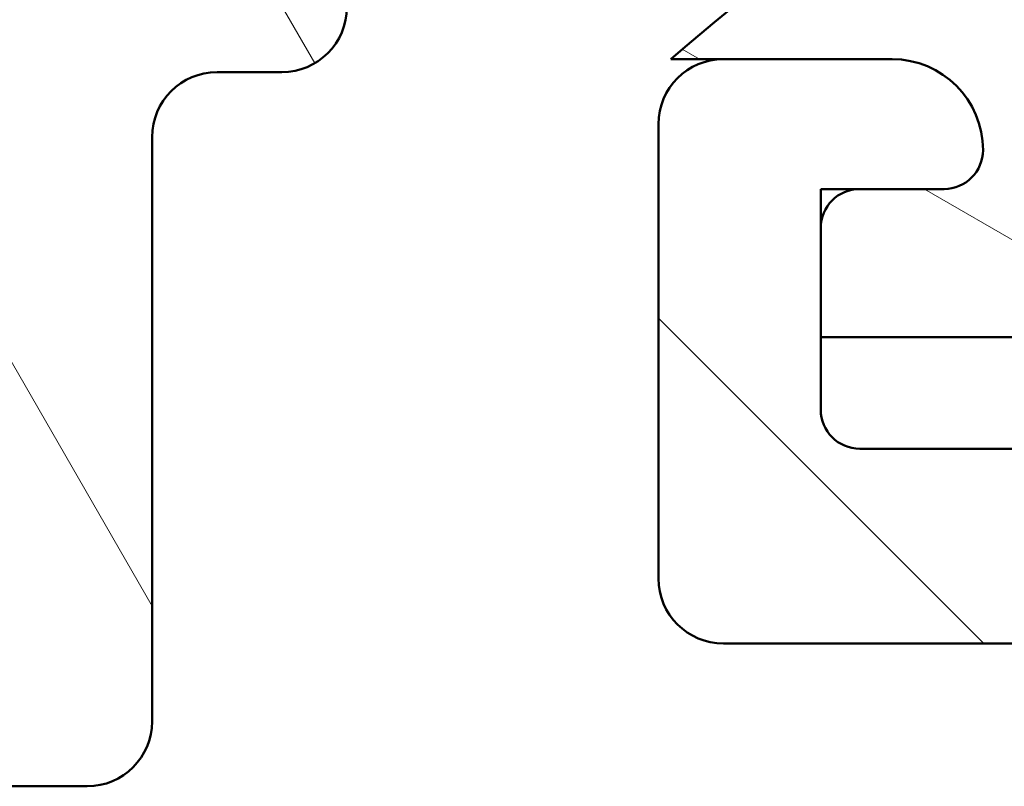
# Model space of a CAD drawing. Units: millimetres. Extents: x 15 to 815, y -287 to 287.
# Drawn here: x 294 to 301, y -250 to -245 of the extents above; entities that cross this region are included whole.
import ezdxf

# ---------------------------------------------------------------- set-up
doc = ezdxf.new("R2010")
doc.units = ezdxf.units.MM
doc.layers.add('Hatch (ISO)', color=8, linetype='Continuous', lineweight=18)
doc.layers.add('Visible (ISO)', color=7, linetype='Continuous', lineweight=50)

msp = doc.modelspace()

# ---------------------------------------------------------------- hatches: boundary and pattern name
at = {"layer": 'Hatch (ISO)'}
h = msp.add_hatch(dxfattribs=at)
h.set_pattern_fill('ANSI31', color=256, scale=25.4, angle=75.00017538262, style=0)
h.set_pattern_definition([(120.00017538262, (205.097896638727, -296.9999996772959), (-2.749625797658592, -1.587508416623469), [])])
edge = h.paths.add_edge_path()
edge.add_line((281.4567152679931, -216.4261040261989), (281.4567152679931, -215.726104026199))
edge.add_ellipse((281.1567152679931, -215.726104026199), major_axis=(-5.350920745812336e-32, 0.3000000000000247), ratio=1, start_angle=270, end_angle=404.9999999999877)
edge.add_line((280.9445832336372, -215.513971991843), (279.6253444180944, -216.8332108073852))
edge.add_ellipse((278.918237636908, -216.1261040261984), major_axis=(-0.7071067811867106, -0.7071067811864041), ratio=1, start_angle=45.000000000012676, end_angle=89.99999999999977, ccw=False)
edge.add_line((278.918237636908, -217.1261040261984), (249.9567622679918, -217.1261040261984))
edge.add_ellipse((249.9567622679918, -218.1261040261984), major_axis=(-0.9999999999999964, 8.881784197001252e-15), ratio=1, start_angle=269.9999999999995, end_angle=360.0000000000015)
edge.add_line((248.9567622679918, -218.1261040261984), (248.9567622679918, -223.9761560085743))
edge.add_ellipse((246.4567622685106, -223.9761560085743), major_axis=(4.45910062058465e-31, -2.499999999481251), ratio=1, start_angle=0, end_angle=90, ccw=False)
edge.add_line((246.4567622685106, -226.4761560080555), (242.9568232357374, -226.4761560080555))
edge.add_ellipse((242.9568232357374, -226.9762501612555), major_axis=(-0.5000941531999104, 8.881784197001252e-15), ratio=1, start_angle=269.999999999999, end_angle=360.000000000001)
edge.add_line((242.4567290825374, -226.9762501612555), (242.4567290825374, -227.1761040261243))
edge.add_line((242.4567290825374, -227.1761040261242), (242.4567290825375, -228.0937123957345))
edge.add_line((242.4567290825374, -228.0937123957345), (242.6181236539921, -228.1731436998239))
edge.add_line((242.6181236539921, -228.1731436998239), (242.9103585931886, -228.316968873816))
edge.add_line((242.9103585931886, -228.316968873816), (243.3491290825376, -228.5329123956505))
edge.add_line((243.3491290825376, -228.5329123956505), (243.7559290825373, -228.1767123956124))
edge.add_line((243.7559290825373, -228.1767123956124), (244.2413290825374, -228.4155123955667))
edge.add_line((244.2413290825374, -228.4155123955668), (244.648129082538, -228.0593123955279))
edge.add_line((244.648129082538, -228.0593123955279), (245.1335290825381, -228.2981123954822))
edge.add_line((245.1335290825381, -228.2981123954822), (245.5403290825378, -227.941912395444))
edge.add_line((245.5403290825378, -227.941912395444), (246.0257290825379, -228.1807123953983))
edge.add_line((246.0257290825379, -228.1807123953983), (246.2575290825381, -227.9777123953575))
edge.add_line((246.2575290825381, -227.9777123953575), (247.9566809357801, -227.9777123953575))
edge.add_ellipse((247.9566809357801, -228.9777123941071), major_axis=(0.9999999987496322, 3.307161475786673e-31), ratio=1, start_angle=0, end_angle=90, ccw=False)
edge.add_line((248.9566809345298, -228.9777123941071), (248.9566809345298, -229.9432772042617))
edge.add_ellipse((247.9566808826609, -229.9432772042617), major_axis=(4.440892098500626e-15, -1.000000051868826), ratio=1, start_angle=7.501733743467582, end_angle=90, ccw=False)
edge.add_line((248.0872370822504, -230.9347181669451), (244.1960340044355, -231.4471245580382))
edge.add_line((244.1960340044355, -231.4471245580382), (243.3261728891835, -231.561670724328))
edge.add_ellipse((243.4567290818543, -232.5531116344703), major_axis=(-0.9914409105810872, -0.1305561927285126), ratio=1, start_angle=270.000000000001, end_angle=352.4982662565319)
edge.add_line((242.4567290825374, -232.5531116344703), (242.4567290825374, -237.2762501579845))
edge.add_line((242.4567290825374, -237.2762501579845), (239.4567462243103, -237.2762501579845))
edge.add_line((239.4567462243103, -237.2762501579845), (239.4567462243103, -236.9761040279332))
edge.add_line((239.4567462243103, -236.9761040279333), (236.9567462247844, -236.9761040279333))
edge.add_line((236.9567462247844, -236.9761040279333), (236.9567462247844, -237.2762501579845))
edge.add_line((236.9567462247844, -237.2762501579845), (234.4567462247844, -237.2762501579845))
edge.add_line((234.4567462247844, -237.2762501579845), (234.4567462247844, -236.9761040279332))
edge.add_line((234.4567462247844, -236.9761040279333), (232.2567290900444, -236.9761040279333))
edge.add_ellipse((232.2567290900444, -237.2761040279333), major_axis=(-0.3000000000000003, -8.881784197001254e-15), ratio=1, start_angle=269.9999999999983, end_angle=359.9999999999984)
edge.add_line((231.9567290900445, -237.2761040279333), (231.9567290900445, -238.3518399590691))
edge.add_ellipse((232.2567290906219, -238.3518399590691), major_axis=(1.776356839400251e-14, -0.3000000005775227), ratio=1, start_angle=270, end_angle=315.0000000028273)
edge.add_line((232.0445970558681, -238.5639719938439), (242.3688611255646, -248.8882360625204))
edge.add_ellipse((242.15672909355, -249.100368094556), major_axis=(0.212132032035589, -0.2121320320146136), ratio=1, start_angle=44.99999999716391, end_angle=90.00000000000051, ccw=False)
edge.add_line((242.4567290902537, -249.100368094556), (242.4567290902537, -250.1761040261987))
edge.add_ellipse((242.7567290902537, -250.1761040261987), major_axis=(-2.324529457808923e-15, -0.2999999999999936), ratio=1, start_angle=269.9999999999987, end_angle=360.0000000000005)
edge.add_line((242.7567290902537, -250.4761040261987), (294.2567622754727, -250.4761040261987))
edge.add_ellipse((294.2567622754727, -249.9761040261989), major_axis=(0.4999999999998338, -5.551115123125782e-16), ratio=1, start_angle=269.9999999999995, end_angle=360.0000000000001)
edge.add_line((294.7567622754725, -249.9761040261989), (294.7567622754725, -245.4761040260549))
edge.add_ellipse((295.2567622754726, -245.4761040260549), major_axis=(1.110223024625156e-15, 0.5000000000001138), ratio=1, start_angle=6.252776074688882e-13, end_angle=89.99999999999909, ccw=False)
edge.add_line((295.2567622754726, -244.9761040260548), (295.7567622759047, -244.9761040260548))
edge.add_ellipse((295.7567622759047, -244.4761040260548), major_axis=(0.4999999999999716, 1.653580739960827e-31), ratio=1, start_angle=270, end_angle=450)
edge.add_line((295.7567622759047, -243.9761040260548), (294.7567622757603, -243.9761040260548))
edge.add_ellipse((294.7567622757603, -243.4761040260934), major_axis=(-0.4999999999613824, -2.775557561562893e-16), ratio=1, start_angle=299.99999995744764, end_angle=450, ccw=False)
edge.add_ellipse((294.2567622765476, -242.6100786221874), major_axis=(0.4330127018616081, 0.2499999995535447), ratio=1, start_angle=269.9999999999999, end_angle=330.000000042552)
edge.add_line((294.7567622762979, -242.6100786221874), (294.7567622762979, -232.353321114198))
edge.add_line((294.7567622762979, -232.353321114198), (294.4545633796836, -231.8299126256098))
edge.add_line((294.4545633796836, -231.8299126256098), (294.7567622762978, -231.3064887836715))
edge.add_line((294.7567622762977, -231.3064887836715), (294.7567622762977, -216.9261040263426))
edge.add_ellipse((294.2567622761537, -216.9261040263426), major_axis=(4.440892098500626e-15, 0.5000000001439784), ratio=1, start_angle=270, end_angle=360.0000000000007)
edge.add_line((294.2567622761537, -216.4261040261987), (282.2763305102639, -216.4261040261987))
edge.add_ellipse((282.276330510264, -216.7261040261986), major_axis=(-0.2999999999999892, 6.661338147750939e-15), ratio=1, start_angle=270.0000000000004, end_angle=330.0000000000288)
edge.add_ellipse((281.7567152679931, -216.4261040261989), major_axis=(-0.1499999999998858, -0.259807621135395), ratio=1, start_angle=299.99999999997505, end_angle=450.0000000000012, ccw=False)
edge = h.paths.add_edge_path(flags=0)
edge.add_line((265.5567622764422, -239.6761040269548), (265.5567622764422, -247.3247162070511))
edge.add_ellipse((265.0567622764423, -247.324716207051), major_axis=(3.885780586188048e-15, -0.4999999999998694), ratio=1, start_angle=56.30993249609918, end_angle=89.99999999999949, ccw=False)
edge.add_line((265.472787423718, -247.6020663050033), (264.7051955449178, -248.7534541241649))
edge.add_ellipse((264.2891703976422, -248.4761040262127), major_axis=(-0.2773500979522048, -0.4160251472756694), ratio=1, start_angle=33.69006750390008, end_angle=90.00000000000028, ccw=False)
edge.add_line((264.2891703976422, -248.9761040262125), (244.7023145204203, -248.9761040262125))
edge.add_ellipse((244.7023145204203, -248.6761040262126), major_axis=(-0.3000000000000047, -9.92148443976568e-32), ratio=1, start_angle=45.000000002828415, end_angle=90, ccw=False)
edge.add_line((244.4901824860748, -248.888236060579), (234.8901824871404, -239.2882360624405))
edge.add_ellipse((235.1023145220009, -239.0761040275591), major_axis=(-0.2121320348814715, 0.2121320348604971), ratio=1, start_angle=314.9999999971675, end_angle=449.9999999999982, ccw=False)
edge.add_line((235.1023145220009, -238.7761040268308), (239.1567936014569, -238.7761040268308))
edge.add_line((239.1567936014569, -238.7761040268308), (239.4567290559546, -239.0760394813285))
edge.add_line((239.4567290559546, -239.0760394813285), (239.7567196355824, -238.7760489012558))
edge.add_line((239.7567196355825, -238.7760489012558), (242.9567363573585, -238.7760489012558))
edge.add_ellipse((242.9567363573585, -237.7760489012558), major_axis=(0.9999999999999987, 3.307161479921838e-31), ratio=1, start_angle=270.000000000001, end_angle=360)
edge.add_line((243.9567363573584, -237.7760489012558), (243.9567363573584, -233.868636163324))
edge.add_ellipse((244.9567441226644, -233.8686361633241), major_axis=(4.440892098500626e-15, 1.000007765305941), ratio=1, start_angle=7.501733743470879, end_angle=90, ccw=False)
edge.add_line((244.8261869160379, -232.8771875532236), (248.2831527648709, -232.4219629455072))
edge.add_ellipse((247.956762283214, -229.9433606703032), major_axis=(2.478602275204041, 0.3263904816568708), ratio=1, start_angle=269.9999999999998, end_angle=352.4982662565313)
edge.add_line((250.4567622802466, -229.9433606703032), (250.4567622802465, -219.6261040249922))
edge.add_ellipse((251.4567622800026, -219.6261040249922), major_axis=(8.881784197001252e-15, 0.999999999756005), ratio=1, start_angle=1.0231815394945443e-12, end_angle=90, ccw=False)
edge.add_line((251.4567622800026, -218.6261040252362), (264.2891703981333, -218.6261040252362))
edge.add_ellipse((264.2891703981333, -219.1261040248271), major_axis=(0.499999999590881, 1.653580738607898e-31), ratio=1, start_angle=33.69006749645598, end_angle=90, ccw=False)
edge.add_line((264.7051955451047, -218.8487539271558), (265.4727874238768, -220.0001417465994))
edge.add_ellipse((265.0567622765654, -220.2774918444973), major_axis=(0.2773500978979504, -0.416025147311383), ratio=1, start_angle=56.30993250354197, end_angle=90.0000000000004, ccw=False)
edge.add_line((265.5567622765649, -220.2774918444973), (265.5567622765649, -224.1261040284612))
edge.add_ellipse((266.0567622761818, -224.1261040284612), major_axis=(-4.440892098500626e-15, -0.499999999616878), ratio=1, start_angle=270, end_angle=360.0000000000015)
edge.add_line((266.0567622761818, -224.6261040280781), (266.556762276565, -224.6261040280781))
edge.add_ellipse((266.556762276565, -224.1261040282007), major_axis=(0.4999999998773497, -4.440892098500626e-15), ratio=1, start_angle=269.9999999999985, end_angle=360)
edge.add_line((267.0567622764423, -224.1261040282007), (267.0567622764423, -219.4552542901638))
edge.add_ellipse((266.5567622720357, -219.4552542901639), major_axis=(-4.440892098500625e-15, 0.500000004406611), ratio=1, start_angle=270, end_angle=311.4096215916366)
edge.add_ellipse((267.1567622810389, -218.9261040296476), major_axis=(-0.1984313471063803, 0.2250000027103473), ratio=1, start_angle=318.59037840836294, end_angle=450.00000000000034, ccw=False)
edge.add_line((267.1567622810389, -218.6261040284241), (292.7567622761944, -218.6261040284241))
edge.add_ellipse((292.7567622761944, -219.1261040287133), major_axis=(0.5000000002892513, 1.653580740917522e-31), ratio=1, start_angle=300.00000005540375, end_angle=449.9999999999995, ccw=False)
edge.add_ellipse((293.2567622768114, -219.9921294316325), major_axis=(-0.4330127010182538, -0.250000000053705), ratio=1, start_angle=270.0000000000009, end_angle=329.9999999445961)
edge.add_line((292.7567622775414, -219.9921294316325), (292.7567622775414, -221.4189972461537))
edge.add_ellipse((293.2567622781074, -221.4189972461537), major_axis=(4.440892098500625e-15, -0.5000000005659888), ratio=1, start_angle=270, end_angle=314.9999994280584)
edge.add_line((292.9032088835847, -221.7725506336179), (293.1103156712354, -221.9796574254033))
edge.add_ellipse((292.7567622771127, -222.3332108124675), major_axis=(0.3535533870642027, -0.353553394122717), ratio=1, start_angle=45.00000057194109, end_angle=90.00000000000011, ccw=False)
edge.add_line((293.2567622771129, -222.3332108124675), (293.2567622771129, -228.6189972471473))
edge.add_ellipse((292.756762276593, -228.6189972471473), major_axis=(8.918201252293669e-32, -0.500000000519939), ratio=1, start_angle=45.000000000017224, end_angle=90, ccw=False)
edge.add_line((293.110315667554, -228.9725506381081), (292.9032088865058, -229.1796574191565))
edge.add_ellipse((293.2567622771326, -229.533210809783), major_axis=(-0.3535533906265532, -0.3535533906267697), ratio=1, start_angle=270.0000000000001, end_angle=314.9999999999819)
edge.add_line((292.7567622770854, -229.533210809783), (292.7567622770854, -234.1189972473708))
edge.add_ellipse((293.2567622767378, -234.1189972473708), major_axis=(-2.220446049250313e-15, -0.4999999996524357), ratio=1, start_angle=270.0000000000002, end_angle=315.0000000164852)
edge.add_line((292.903208886492, -234.47255063782), (293.11031566784, -234.6796574190489))
edge.add_ellipse((292.7567622773486, -235.0332108097437), major_axis=(0.3535533906948564, -0.3535533904914252), ratio=1, start_angle=44.99999998351632, end_angle=89.99999999999977, ccw=False)
edge.add_line((293.2567622773483, -235.0332108097437), (293.2567622773483, -245.268997242437))
edge.add_ellipse((292.7567622773487, -245.268997242437), major_axis=(8.918201243014082e-32, -0.4999999999996779), ratio=1, start_angle=45.000000641920906, end_angle=90, ccw=False)
edge.add_line((293.1103156719028, -245.6225506290689), (292.9032088833475, -245.8296574222649))
edge.add_ellipse((293.2567622776115, -246.1832108086067), major_axis=(-0.3535533863418367, -0.353553394263998), ratio=1, start_angle=270.000000000001, end_angle=314.9999993580794)
edge.add_line((292.7567622780222, -246.1832108086067), (292.7567622780222, -247.6100786226424))
edge.add_ellipse((293.2567622797425, -247.6100786226424), major_axis=(8.918201273703828e-32, -0.5000000017203021), ratio=1, start_angle=270, end_angle=329.9999999026928)
edge.add_ellipse((292.7567622773473, -248.4761040271789), major_axis=(0.4330127015789464, -0.2500000007996583), ratio=1, start_angle=300.0000000973072, end_angle=450.0000000000002, ccw=False)
edge.add_line((292.7567622773473, -248.9761040273074), (267.1567622777935, -248.9761040273074))
edge.add_ellipse((267.1567622777935, -248.6761148329457), major_axis=(-0.2999891943617033, -9.921127079858118e-32), ratio=1, start_angle=318.59271821738025, end_angle=450, ccw=False)
edge.add_ellipse((266.5567082405472, -248.1469604862148), major_axis=(0.3307393359347692, 0.3750540367473353), ratio=1, start_angle=270.0000000000002, end_angle=311.4072817826172)
edge.add_line((267.0567622764423, -248.1469604862148), (267.0567622764423, -239.6761040271044))
edge.add_ellipse((266.5567622762926, -239.6761040271044), major_axis=(2.220446049250313e-15, 0.5000000001496874), ratio=1, start_angle=269.9999999999992, end_angle=360.0000000000013)
edge.add_line((266.5567622762926, -239.1761040269547), (266.0567622764422, -239.1761040269547))
edge.add_ellipse((266.0567622764422, -239.6761040269547), major_axis=(-0.499999999999996, -1.653580739960908e-31), ratio=1, start_angle=269.999999999999, end_angle=360.0000000000005)
h = msp.add_hatch(dxfattribs=at)
h.set_pattern_fill('ANSI31', color=256, scale=25.4, angle=90.00021045915, style=0)
h.set_pattern_definition([(135.00021045915, (205.097896638727, -296.9999996772959), (-2.245055783671479, -2.245072276832807), [])])
edge = h.paths.add_edge_path()
edge.add_line((304.2032088773959, -249.5225506356045), (305.0103156585824, -250.329657416791))
edge.add_ellipse((305.3638690491757, -249.9761040261977), major_axis=(0.3535533905932703, -0.3535533905932725), ratio=1, start_angle=270.0000000000016, end_angle=315.0000000000001)
edge.add_line((305.3638690491757, -250.4761040261977), (384.3567622679891, -250.4761040261978))
edge.add_ellipse((384.3567622679891, -250.1761040261979), major_axis=(0.2999999999999798, -1.807339115272177e-14), ratio=1, start_angle=269.9999999999984, end_angle=360.0000000000085)
edge.add_line((384.6567622679891, -250.1761040261978), (384.6567622679891, -249.1003680949098))
edge.add_ellipse((384.9567622679891, -249.1003680949098), major_axis=(-2.744575285690967e-14, 0.2999999999999581), ratio=1, start_angle=44.99999999999352, end_angle=90.00000000000148, ccw=False)
edge.add_line((384.7446302336331, -248.8882360605539), (395.0688943023451, -238.5639719918419))
edge.add_ellipse((394.8567622679892, -238.351839957486), major_axis=(0.2121320343559344, 0.2121320343559317), ratio=1, start_angle=270.0000000000003, end_angle=315.0000000000055)
edge.add_line((395.1567622679892, -238.351839957486), (395.1567622679892, -237.276104026198))
edge.add_ellipse((394.8567622679892, -237.2761040261979), major_axis=(1.807339115272176e-14, 0.2999999999999758), ratio=1, start_angle=270.0000000000001, end_angle=360.0000000000136)
edge.add_line((394.8567622679891, -236.976104026198), (392.6567622679889, -236.9761040261982))
edge.add_line((392.656762267989, -236.9761040261981), (392.656762267989, -237.2761040261981))
edge.add_line((392.656762267989, -237.2761040261981), (390.156762267989, -237.2761040261981))
edge.add_line((390.156762267989, -237.2761040261981), (390.156762267989, -236.9761040261981))
edge.add_line((390.156762267989, -236.9761040261981), (387.656762267989, -236.976104026198))
edge.add_line((387.656762267989, -236.976104026198), (387.656762267989, -237.2761040261981))
edge.add_line((387.656762267989, -237.2761040261981), (384.656762267989, -237.2761040261981))
edge.add_line((384.656762267989, -237.2761040261981), (384.656762267989, -232.8530804891909))
edge.add_ellipse((383.656762267989, -232.8530804891909), major_axis=(-2.783305611118975e-14, 1.000000000000032), ratio=1, start_angle=270.0000000000004, end_angle=352.4999999999965)
edge.add_line((383.7872884602091, -231.8616356278171), (379.0262360757691, -231.2348311902611))
edge.add_ellipse((379.1567622679891, -230.2433863288873), major_axis=(-0.9914448613738136, 0.130526192220054), ratio=1, start_angle=7.500000000000625, end_angle=90.00000000000063, ccw=False)
edge.add_line((378.1567622679891, -230.2433863288873), (378.1567622679891, -229.9433863288893))
edge.add_line((378.1567622679891, -229.9433863288893), (378.1567622679892, -228.9761040261979))
edge.add_ellipse((379.1567622679892, -228.9761040261979), major_axis=(9.914526726065545e-15, 1.000000000000005), ratio=1, start_angle=6.252776074688882e-13, end_angle=89.99999999999977, ccw=False)
edge.add_line((379.1567622679892, -227.9761040261979), (380.5113947401491, -227.9761040261979))
edge.add_line((380.5113947401491, -227.9761040261978), (381.0875607670433, -228.4803228524655))
edge.add_line((381.0875607670433, -228.4803228524655), (381.5728688123276, -228.2416261805524))
edge.add_line((381.5728688123275, -228.2416261805524), (381.9798611422797, -228.5977964254635))
edge.add_line((381.9798611422797, -228.5977964254635), (382.465169187564, -228.3590997535504))
edge.add_line((382.4651691875639, -228.3590997535504), (382.8721615175161, -228.7152699984616))
edge.add_line((382.8721615175161, -228.7152699984616), (383.3574695628004, -228.4765733265485))
edge.add_line((383.3574695628004, -228.4765733265484), (383.7644618927526, -228.8327435714596))
edge.add_line((383.7644618927526, -228.8327435714596), (384.6567622679891, -228.3938694749236))
edge.add_line((384.656762267989, -228.3938694749236), (384.656762267989, -227.907099841282))
edge.add_line((384.656762267989, -227.907099841282), (384.6567622679891, -227.1761040262))
edge.add_line((384.656762267989, -227.1761040262), (384.6567622679891, -226.9761040261979))
edge.add_ellipse((384.156762267989, -226.9761040261979), major_axis=(2.716172385553591e-14, 0.5000000000000071), ratio=1, start_angle=270.0000000000001, end_angle=360.0000000000031)
edge.add_line((384.156762267989, -226.4761040261979), (380.6567622679892, -226.4761040261978))
edge.add_ellipse((380.6567622679892, -223.9761040261979), major_axis=(-2.500000000000004, 2.581856322660724e-15), ratio=1, start_angle=1.1368683772161603e-13, end_angle=89.99999999999972, ccw=False)
edge.add_line((378.1567622679892, -223.9761040261979), (378.1567622679892, -218.1261040261979))
edge.add_ellipse((377.1567622679892, -218.1261040261979), major_axis=(1.032742529064293e-15, 1.000000000000005), ratio=1, start_angle=270.0000000000001, end_angle=360.0000000000001)
edge.add_line((377.1567622679892, -217.1261040261979), (376.3356776968094, -217.1261040261979))
edge.add_ellipse((376.3356776968095, -216.6261040261978), major_axis=(-0.5000000000000071, 5.163712645321512e-16), ratio=1, start_angle=20.00000000000108, end_angle=90.00000000000011, ccw=False)
edge.add_line((375.8658313864165, -216.7971140978607), (375.4386700542249, -215.6234979832001))
edge.add_ellipse((375.1567622679892, -215.7261040261978), major_axis=(-0.1026060429976991, 0.2819077862357667), ratio=1, start_angle=270.0000000000005, end_angle=410.0000000000006)
edge.add_line((374.8748544817533, -215.6234979832001), (374.4476931495618, -216.7971140978607))
edge.add_ellipse((373.9778468391688, -216.6261040261978), major_axis=(-0.1710100716628387, -0.4698463103929561), ratio=1, start_angle=20.000000000000284, end_angle=90.00000000000011, ccw=False)
edge.add_line((373.9778468391688, -217.1261040261979), (348.1952398990742, -217.1261040261978))
edge.add_ellipse((348.1952398990742, -216.1261040261978), major_axis=(-1.00000000000001, 1.032742529064298e-15), ratio=1, start_angle=45.000000000000796, end_angle=90.00000000000011, ccw=False)
edge.add_line((347.4881331178877, -216.8332108073844), (346.1688943023452, -215.5139719918419))
edge.add_ellipse((345.9567622679892, -215.7261040261978), major_axis=(-0.2121320343559672, 0.2121320343559499), ratio=1, start_angle=270.0000000000003, end_angle=404.9999999999977)
edge.add_line((345.6567622679892, -215.7261040261978), (345.6567622679892, -216.4261040261978))
edge.add_ellipse((345.3567622679892, -216.4261040261978), major_axis=(-3.098227587192889e-16, -0.3000000000000025), ratio=1, start_angle=300.0000000000005, end_angle=450.00000000000006, ccw=False)
edge.add_ellipse((344.8371470257185, -216.7261040261978), major_axis=(-0.150000000000001, 0.2598076211353376), ratio=1, start_angle=270.0000000000001, end_angle=330.0000000000004)
edge.add_line((344.8371470257185, -216.4261040261978), (331.0175813012133, -216.4261040261978))
edge.add_ellipse((331.0175813012133, -218.9261040261978), major_axis=(-2.499999999999978, 1.590453261816257e-14), ratio=1, start_angle=270.0000000000001, end_angle=308.0000000000005)
edge.add_line((329.4784276128992, -216.956077142181), (325.0655423233906, -220.403800990297))
edge.add_ellipse((325.3733730610534, -220.7978063671004), major_axis=(-0.307830737662855, 0.3940053768033905), ratio=0.9999999999999998, start_angle=5.565970692560719e-14, end_angle=26.89569599856182)
edge.add_ellipse((322.6567622679892, -219.5250040261977), major_axis=(-1.060668617418836, -2.263842327553499), ratio=1, start_angle=25.104304001435708, end_angle=90.00000000000011, ccw=False)
edge.add_line((322.6567622679892, -222.0250040261977), (321.3567622679892, -222.0250040261977))
edge.add_ellipse((321.3567622679892, -222.5250040261978), major_axis=(-0.5000000000000027, -8.365412932469105e-15), ratio=1, start_angle=270.0000000000001, end_angle=359.9999999999991)
edge.add_line((320.8567622679892, -222.5250040261978), (320.8567622679892, -223.0250040261978))
edge.add_ellipse((321.3567622679892, -223.0250040261978), major_axis=(-9.398155461533385e-15, -0.4999999999999893), ratio=1, start_angle=270.0000000000001, end_angle=360.0000000000016)
edge.add_line((321.3567622679892, -223.5250040261977), (322.5567622679891, -223.5250040261977))
edge.add_ellipse((322.5567622679892, -224.0250040261978), major_axis=(0.4999999999999982, -5.16371264532142e-16), ratio=1, start_angle=1.1368683772161603e-13, end_angle=90.00000000000011, ccw=False)
edge.add_line((323.0567622679891, -224.0250040261978), (323.0567622679891, -224.5250040261978))
edge.add_ellipse((323.5567622679892, -224.5250040261977), major_axis=(8.365412932469096e-15, -0.5000000000000115), ratio=1, start_angle=270.0000000000001, end_angle=359.999999999998)
edge.add_line((323.5567622679891, -225.0250040261978), (325.3567622679892, -225.0250040261978))
edge.add_ellipse((325.3567622679892, -224.5250040261978), major_axis=(0.4999999999999982, -5.16371264532142e-16), ratio=1, start_angle=270.0000000000001, end_angle=360.0000000000001)
edge.add_line((325.8567622679892, -224.5250040261978), (325.8567622679892, -223.5250040261978))
edge.add_ellipse((325.3567622679892, -223.5250040261977), major_axis=(4.957263363032768e-15, 0.4999999999999982), ratio=1, start_angle=270.0000000000001, end_angle=348.8102394485661)
edge.add_ellipse((325.5120094996469, -222.7402121448288), major_axis=(-0.2942969555133557, 0.05821771187164459), ratio=1, start_angle=322.7962560093255, end_angle=450.00000000000006, ccw=False)
edge.add_ellipse((322.6567622679889, -219.5250040261976), major_axis=(2.99089127314532, 2.656043936425975), ratio=1, start_angle=270, end_angle=292.5924095687743)
edge.add_ellipse((326.7081593091179, -221.4836213995337), major_axis=(0.2176241525928728, 0.4501552267920769), ratio=1, start_angle=37.30109497333342, end_angle=90.00000000000028, ccw=False)
edge.add_line((326.6084753419093, -220.9936590472233), (329.3583424319461, -220.4341922646457))
edge.add_ellipse((329.8567622679892, -222.8840040261978), major_axis=(2.449811761552075, 0.4984198360429846), ratio=1, start_angle=348.50000000000017, end_angle=450, ccw=False)
edge.add_line((332.3567622679892, -222.8840040261978), (332.3567622679892, -241.6250040261978))
edge.add_ellipse((331.8567622679892, -241.6250040261978), major_axis=(5.938517600930145e-16, -0.4999999999999982), ratio=1, start_angle=0, end_angle=90.00000000000051, ccw=False)
edge.add_line((331.8567622679892, -242.1250040261978), (324.8567622679892, -242.1250040261978))
edge.add_ellipse((324.8567622679892, -241.6250040261978), major_axis=(-0.4999999999999993, 5.163712645321432e-16), ratio=1, start_angle=1.1368683772161603e-13, end_angle=90.00000000000028, ccw=False)
edge.add_line((324.3567622679892, -241.6250040261978), (324.3567622679892, -241.1250040261978))
edge.add_ellipse((324.8567622679892, -241.1250040261978), major_axis=(-5.938517600930145e-16, 0.4999999999999982), ratio=1, start_angle=0, end_angle=89.99999999999989, ccw=False)
edge.add_line((324.8567622679892, -240.6250040261978), (325.3567622679892, -240.6250040261978))
edge.add_ellipse((325.3567622679892, -240.1250040261978), major_axis=(0.4999999999999982, -5.16371264532142e-16), ratio=1, start_angle=270.0000000000001, end_angle=360.0000000000006)
edge.add_line((325.8567622679892, -240.1250040261978), (325.8567622679892, -239.0250040261978))
edge.add_ellipse((325.3567622679892, -239.0250040261978), major_axis=(5.163712645321466e-16, 0.5000000000000027), ratio=1, start_angle=270.0000000000001, end_angle=359.9999999999996)
edge.add_line((325.3567622679892, -238.5250040261978), (323.5567622679891, -238.5250040261977))
edge.add_ellipse((323.5567622679891, -239.0250040261978), major_axis=(-0.5000000000000004, 5.163712645321444e-16), ratio=1, start_angle=270.0000000000001, end_angle=360.0000000000001)
edge.add_line((323.0567622679891, -239.0250040261978), (323.0567622679891, -239.5250040261978))
edge.add_ellipse((322.5567622679891, -239.5250040261978), major_axis=(1.704074784718171e-15, -0.4999999999999982), ratio=1, start_angle=0, end_angle=89.99999999999977, ccw=False)
edge.add_line((322.5567622679891, -240.0250040261978), (321.3567622679892, -240.0250040261978))
edge.add_ellipse((321.3567622679892, -240.5250040261978), major_axis=(-0.499999999999996, 5.163712645321397e-16), ratio=1, start_angle=270.0000000000001, end_angle=360.0000000000006)
edge.add_line((320.8567622679892, -240.5250040261978), (320.8567622679892, -243.3250040261977))
edge.add_ellipse((320.3567622679892, -243.3250040261977), major_axis=(-6.067486387657934e-15, -0.5000000000000071), ratio=1, start_angle=1.5916157281026244e-12, end_angle=89.99999999999972, ccw=False)
edge.add_line((320.3567622679892, -243.8250040261977), (319.4341125371787, -243.8250040261977))
edge.add_ellipse((319.4341125371787, -244.8250040261977), major_axis=(-0.9999999999999909, 5.473634627564904e-15), ratio=1, start_angle=269.9999999999999, end_angle=330.0000000000001)
edge.add_line((318.5680871333943, -244.3250040261977), (316.0271108636638, -248.7261040261977))
edge.add_ellipse((315.5940981617716, -248.4761040261977), major_axis=(-0.2499999999999943, -0.4330127018922145), ratio=1, start_angle=29.999999999998977, end_angle=89.99999999999989, ccw=False)
edge.add_line((315.5940981617716, -248.9761040261977), (311.7067622679891, -248.9761040261977))
edge.add_ellipse((311.7067622679891, -248.4761040261977), major_axis=(-0.500000000000001, 5.163712645321449e-16), ratio=1, start_angle=1.1368683772161603e-13, end_angle=90, ccw=False)
edge.add_line((311.2067622679891, -248.4761040261977), (311.2067622679891, -245.3761040261977))
edge.add_ellipse((310.7067622679891, -245.3761040261978), major_axis=(-2.814297809343323e-15, 0.5000000000000027), ratio=1, start_angle=270.0000000000007, end_angle=359.9999999999996)
edge.add_line((310.7067622679891, -244.8761040261977), (308.3567622679891, -244.8761040261977))
edge.add_ellipse((308.3567622679892, -245.5761040261978), major_axis=(-0.6999999999999984, 7.229197703449999e-16), ratio=1, start_angle=269.9999999999999, end_angle=360.0000000000007)
edge.add_ellipse((307.9567622679891, -245.5761040261978), major_axis=(1.355511778218447e-15, -0.3000000000000014), ratio=1, start_angle=270.0000000000014, end_angle=359.9999999999994)
edge.add_line((307.9567622679891, -245.8761040261978), (309.6567622679891, -245.8761040261978))
edge.add_ellipse((309.6567622679892, -246.1761040261977), major_axis=(0.2999999999999992, -3.098227587192857e-16), ratio=1, start_angle=1.1368683772161603e-13, end_angle=89.99999999999989, ccw=False)
edge.add_line((309.9567622679891, -246.1761040261977), (309.9567622679891, -247.5761040261978))
edge.add_ellipse((309.6567622679892, -247.5761040261978), major_axis=(2.452887535932918e-16, -0.3000000000000003), ratio=1, start_angle=0, end_angle=89.99999999999989, ccw=False)
edge.add_line((309.6567622679892, -247.8761040261978), (308.1567622679892, -247.8761040261978))
edge.add_ellipse((308.1567622679892, -248.3761040261978), major_axis=(-0.5000000000000021, -5.938517600930104e-16), ratio=1, start_angle=270.0000000000004, end_angle=359.9999999999989)
edge.add_line((307.6567622679892, -248.3761040261977), (307.6567622679892, -248.4761040261977))
edge.add_ellipse((307.1567622679892, -248.4761040261977), major_axis=(-5.163712645321444e-16, -0.5000000000000004), ratio=1, start_angle=2.8421709430404007e-13, end_angle=90.00000000000011, ccw=False)
edge.add_line((307.1567622679892, -248.9761040261977), (305.9851893927354, -248.9761040261977))
edge.add_ellipse((305.9851893927353, -248.4761040261977), major_axis=(-0.4999999999999999, 5.163712645321438e-16), ratio=1, start_angle=45.000000000000114, end_angle=90.00000000000011, ccw=False)
edge.add_line((305.631636002142, -248.829657416791), (304.8245292209555, -248.0225506356045))
edge.add_ellipse((304.4709758303622, -248.3761040261977), major_axis=(-0.353553390593274, 0.3535533905932745), ratio=1, start_angle=269.9999999999998, end_angle=314.9999999999998)
edge.add_line((304.4709758303622, -247.8761040261977), (300.2067622679891, -247.8761040261977))
edge.add_ellipse((300.2067622679891, -247.5761040261978), major_axis=(-0.2999999999999997, 3.09822758719286e-16), ratio=1, start_angle=1.1368683772161603e-13, end_angle=89.9999999999992, ccw=False)
edge.add_line((299.9067622679892, -247.5761040261978), (299.9067622679892, -246.1761040261977))
edge.add_ellipse((300.2067622679891, -246.1761040261977), major_axis=(3.098227587192864e-16, 0.3), ratio=1, start_angle=1.1368683772161603e-13, end_angle=90.00000000000011, ccw=False)
edge.add_line((300.2067622679891, -245.8761040261977), (300.8567622679891, -245.8761040261977))
edge.add_ellipse((300.8567622679892, -245.5761040261978), major_axis=(0.3000000000000008, -3.226700256299803e-17), ratio=1, start_angle=270.0000000000009, end_angle=360)
edge.add_ellipse((300.4567622679891, -245.5761040261977), major_axis=(9.049592455033672e-15, 0.6999999999999995), ratio=1, start_angle=270, end_angle=360.0000000000007)
edge.add_line((300.4567622679891, -244.8761040261977), (299.1567622679891, -244.8761040261977))
edge.add_ellipse((299.1567622679892, -245.3761040261977), major_axis=(-0.4999999999999993, 1.071482776844722e-15), ratio=1, start_angle=270.0000000000006, end_angle=360.0000000000001)
edge.add_line((298.6567622679892, -245.3761040261977), (298.6567622679892, -248.8761040261977))
edge.add_ellipse((299.1567622679892, -248.8761040261977), major_axis=(-2.388155083758546e-16, -0.4999999999999999), ratio=1, start_angle=270, end_angle=360.0000000000001)
edge.add_line((299.1567622679892, -249.3761040261977), (303.8496554868026, -249.3761040261977))
edge.add_ellipse((303.8496554868026, -249.8761040261977), major_axis=(0.5000000000000037, -1.626594289157304e-15), ratio=1, start_angle=44.999999999999716, end_angle=89.99999999999977, ccw=False)
edge = h.paths.add_edge_path(flags=0)
edge.add_line((320.0114628063684, -245.3250040261977), (320.3567622679892, -245.3250040261977))
edge.add_ellipse((320.3567622679892, -243.3250040261977), major_axis=(1.999999999999993, -6.506377156629195e-15), ratio=1, start_angle=270, end_angle=341.3370751150579)
edge.add_ellipse((322.7253061244546, -244.1250040261977), major_axis=(0.1600000000000028, 0.4737087712930819), ratio=1, start_angle=15.508072504837514, end_angle=89.99999999999932, ccw=False)
edge.add_line((322.7528234953377, -243.6257618061285), (322.7528234953377, -243.6250040261977))
edge.add_line((322.7528234953377, -243.6250040261977), (331.8567622679891, -243.6250040261978))
edge.add_ellipse((331.8567622679892, -244.1250040261978), major_axis=(0.4999999999999982, -5.16371264532142e-16), ratio=1, start_angle=1.1368683772161603e-13, end_angle=89.99999999999977, ccw=False)
edge.add_line((332.3567622679892, -244.1250040261978), (332.3567622679892, -248.4761040261978))
edge.add_ellipse((331.8567622679891, -248.4761040261978), major_axis=(-5.234819119189066e-15, -0.5000000000000071), ratio=1, start_angle=1.4210854715202004e-12, end_angle=90.00000000000063, ccw=False)
edge.add_line((331.8567622679892, -248.9761040261978), (318.4808495077198, -248.9761040261977))
edge.add_ellipse((318.4808495077198, -248.4761040261977), major_axis=(-0.4999999999999996, -1.704074784718169e-15), ratio=1, start_angle=329.9999999999993, end_angle=449.9999999999998, ccw=False)
edge.add_line((318.0478368058276, -248.2261040261977), (319.5784501044762, -245.5750040261977))
edge.add_ellipse((320.0114628063684, -245.8250040261977), major_axis=(0.2499999999999941, 0.4330127018922125), ratio=1, start_angle=29.999999999999318, end_angle=89.99999999999892, ccw=False)
edge = h.paths.add_edge_path(flags=0)
edge.add_line((362.8243541472332, -218.6261040261979), (375.6567622679892, -218.6261040261979))
edge.add_ellipse((375.6567622679892, -219.6261040261979), major_axis=(1.000000000000001, -1.032742529064289e-15), ratio=1, start_angle=1.1368683772161603e-13, end_angle=90.00000000000011, ccw=False)
edge.add_line((376.6567622679892, -219.6261040261979), (376.6567622679892, -230.2433863288873))
edge.add_ellipse((379.1567622679891, -230.2433863288873), major_axis=(1.859035775839926e-15, -2.499999999999982), ratio=1, start_angle=269.9999999999999, end_angle=352.4999999999996)
edge.add_line((378.830446787439, -232.7219984823218), (382.2872884602091, -233.1771003223062))
edge.add_ellipse((382.156762267989, -234.16854518368), major_axis=(0.9914448613737985, -0.130526192220054), ratio=1, start_angle=7.499999999999488, end_angle=90.00000000000063, ccw=False)
edge.add_line((383.1567622679889, -234.16854518368), (383.1567622679889, -237.7761040261981))
edge.add_ellipse((384.1567622679891, -237.7761040261981), major_axis=(1.67308258649382e-14, -1.000000000000014), ratio=1, start_angle=269.9999999999998, end_angle=359.9999999999991)
edge.add_line((384.1567622679891, -238.7761040261981), (387.356762267989, -238.776104026198))
edge.add_line((387.356762267989, -238.776104026198), (387.656762267989, -239.076104026198))
edge.add_line((387.6567622679889, -239.076104026198), (387.956762267989, -238.776104026198))
edge.add_line((387.956762267989, -238.776104026198), (392.0111778557176, -238.7761040261979))
edge.add_ellipse((392.0111778557176, -239.0761040261979), major_axis=(0.3000000000000091, -3.098227587192958e-16), ratio=1, start_angle=314.99999999999943, end_angle=450.00000000000006, ccw=False)
edge.add_line((392.2233098900736, -239.2882360605539), (382.6233098900736, -248.8882360605538))
edge.add_ellipse((382.4111778557176, -248.6761040261977), major_axis=(-0.2121320343560317, -0.2121320343559849), ratio=1, start_angle=45.00000000000972, end_angle=90.00000000000279, ccw=False)
edge.add_line((382.4111778557176, -248.9761040261978), (362.8243541472331, -248.9761040261978))
edge.add_ellipse((362.8243541472331, -248.4761040261978), major_axis=(-0.5000000000000054, 5.163712645321495e-16), ratio=1, start_angle=33.69006752598011, end_angle=90.00000000000108, ccw=False)
edge.add_line((362.4083290000641, -248.7534541243105), (361.6407371208201, -247.6020663054445))
edge.add_ellipse((362.0567622679891, -247.3247162073318), major_axis=(-0.2773500981126137, 0.4160251471689417), ratio=1, start_angle=56.30993247402262, end_angle=89.99999999999972, ccw=False)
edge.add_line((361.556762267989, -247.3247162073318), (361.5567622679891, -239.6761040261979))
edge.add_ellipse((361.0567622679891, -239.6761040261978), major_axis=(2.736817313782455e-15, 0.4999999999999982), ratio=1, start_angle=269.9999999999993, end_angle=360.0000000000003)
edge.add_line((361.0567622679891, -239.1761040261978), (360.556762267989, -239.1761040261978))
edge.add_ellipse((360.556762267989, -239.6761040261978), major_axis=(-0.4999999999999938, 5.163712645321375e-16), ratio=1, start_angle=270.0000000000001, end_angle=360.0000000000001)
edge.add_line((360.0567622679891, -239.6761040261978), (360.056762267989, -248.1469537639849))
edge.add_ellipse((360.556762267989, -248.1469537639849), major_axis=(9.753191713250548e-15, -0.5000000000000071), ratio=1, start_angle=269.9999999999989, end_angle=311.4096221092696)
edge.add_ellipse((359.956762267989, -248.6761040261978), major_axis=(0.198431348329842, -0.2250000000000088), ratio=0.9999999999999998, start_angle=318.59037789073227, end_angle=450.0000000000006, ccw=False)
edge.add_line((359.956762267989, -248.9761040261978), (334.3567622679891, -248.9761040261978))
edge.add_ellipse((334.3567622679891, -248.4761040261978), major_axis=(-0.500000000000001, -3.924520833968482e-15), ratio=1, start_angle=299.9999999999991, end_angle=449.99999999999955, ccw=False)
edge.add_ellipse((333.8567622679891, -247.6100786224133), major_axis=(0.433012701892222, 0.2499999999999988), ratio=1, start_angle=270.0000000000003, end_angle=330.0000000000002)
edge.add_line((334.3567622679891, -247.6100786224133), (334.3567622679891, -246.1832108073843))
edge.add_ellipse((333.8567622679891, -246.1832108073843), major_axis=(-3.279031947422251e-14, 0.5000000000000426), ratio=1, start_angle=269.9999999999993, end_angle=314.9999999999937)
edge.add_line((334.2103156585824, -245.8296574167911), (334.003208877396, -245.6225506356046))
edge.add_ellipse((334.3567622679892, -245.2689972450113), major_axis=(-0.3535533905932817, 0.3535533905933091), ratio=1, start_angle=45.00000000000318, end_angle=90.00000000000011, ccw=False)
edge.add_line((333.8567622679892, -245.2689972450113), (333.8567622679892, -235.0332108073842))
edge.add_ellipse((334.3567622679892, -235.0332108073842), major_axis=(-1.72471971294704e-14, 0.4999999999999583), ratio=1, start_angle=44.99999999999619, end_angle=89.99999999999949, ccw=False)
edge.add_line((334.003208877396, -234.6796574167909), (334.2103156585824, -234.4725506356045))
edge.add_ellipse((333.8567622679891, -234.1189972450112), major_axis=(0.3535533905932801, 0.3535533905932948), ratio=1, start_angle=269.9999999999999, end_angle=314.9999999999983)
edge.add_line((334.3567622679892, -234.1189972450112), (334.3567622679892, -229.5332108073843))
edge.add_ellipse((333.8567622679892, -229.5332108073843), major_axis=(1.82799396585346e-14, 0.4999999999999538), ratio=1, start_angle=270.0000000000001, end_angle=315.0000000000042)
edge.add_line((334.2103156585824, -229.179657416791), (334.003208877396, -228.9725506356046))
edge.add_ellipse((334.3567622679892, -228.6189972450113), major_axis=(-0.3535533905932549, 0.3535533905932557), ratio=1, start_angle=44.99999999999801, end_angle=90.00000000000011, ccw=False)
edge.add_line((333.8567622679893, -228.6189972450113), (333.8567622679893, -222.3332108073842))
edge.add_ellipse((334.3567622679893, -222.3332108073842), major_axis=(4.957263363032791e-15, 0.5000000000000204), ratio=1, start_angle=45.000000000001705, end_angle=90.00000000000011, ccw=False)
edge.add_line((334.003208877396, -221.9796574167909), (334.2103156585824, -221.7725506356045))
edge.add_ellipse((333.8567622679892, -221.4189972450112), major_axis=(0.3535533905932778, 0.3535533905932815), ratio=1, start_angle=270.0000000000001, end_angle=314.9999999999992)
edge.add_line((334.3567622679892, -221.4189972450112), (334.3567622679892, -219.9921294299822))
edge.add_ellipse((333.8567622679892, -219.9921294299822), major_axis=(1.3839047560034e-14, 0.4999999999999805), ratio=1, start_angle=270.0000000000001, end_angle=330.0000000000016)
edge.add_ellipse((334.3567622679892, -219.1261040261978), major_axis=(-0.433012701892217, 0.2499999999999997), ratio=1, start_angle=300.0000000000001, end_angle=450.0000000000006, ccw=False)
edge.add_line((334.3567622679892, -218.6261040261978), (359.9567622679892, -218.6261040261978))
edge.add_ellipse((359.9567622679892, -218.9261040261978), major_axis=(0.299999999999998, -3.098227587192843e-16), ratio=1, start_angle=318.59037789072954, end_angle=450.00000000000006, ccw=False)
edge.add_ellipse((360.5567622679892, -219.4552542884107), major_axis=(-0.3307189138830817, -0.375000000000014), ratio=1, start_angle=270.0000000000001, end_angle=311.4096221092689)
edge.add_line((360.0567622679892, -219.4552542884107), (360.0567622679892, -224.1261040261978))
edge.add_ellipse((360.5567622679892, -224.1261040261978), major_axis=(-4.957263363032777e-15, -0.5000000000000071), ratio=1, start_angle=270.0000000000001, end_angle=359.9999999999996)
edge.add_line((360.5567622679892, -224.6261040261978), (361.0567622679892, -224.6261040261978))
edge.add_ellipse((361.0567622679892, -224.1261040261978), major_axis=(0.4999999999999938, -5.163712645321375e-16), ratio=1, start_angle=270.0000000000001, end_angle=360.0000000000006)
edge.add_line((361.5567622679892, -224.1261040261978), (361.5567622679892, -220.2774918450638))
edge.add_ellipse((362.0567622679893, -220.2774918450638), major_axis=(9.39815546153343e-15, 0.5000000000000338), ratio=1, start_angle=56.30993247402159, end_angle=90.00000000000011, ccw=False)
edge.add_line((361.6407371208203, -220.0001417469512), (362.4083290000643, -218.8487539280852))
edge.add_ellipse((362.8243541472332, -219.1261040261978), major_axis=(0.2773500981126105, 0.4160251471689236), ratio=1, start_angle=33.690067525979316, end_angle=90.00000000000011, ccw=False)
h = msp.add_hatch(dxfattribs=at)
h.set_pattern_fill('ANSI31', color=256, scale=25.4, angle=105.00024553567, style=0)
h.set_pattern_definition([(150.00024553567, (205.097896638727, -296.9999996772959), (-1.587488216702059, -2.749637460072167), [])])
edge = h.paths.add_edge_path()
edge.add_ellipse((307.9567622679881, -245.57610402617), major_axis=(-0.3000000000000739, 7.203763859261999e-14), ratio=1, start_angle=2.90248379958373e-11, end_angle=90.00000000000018)
edge.add_line((307.956762267988, -245.8761040261701), (308.6167622679881, -245.8761040261701))
edge.add_line((308.6167622679881, -245.8761040261701), (307.0883787660594, -247.0161040261701))
edge.add_ellipse((304.4117622679881, -252.38599453923), major_axis=(5.369890513059898, 2.676616498071294), ratio=1, start_angle=37.01217204169369, end_angle=90.00000000000014)
edge.add_line((301.7351457699168, -247.0161040261701), (299.9067622679881, -247.0161040261701))
edge.add_line((299.9067622679881, -247.0161040261701), (299.9067622679881, -246.1761040261978))
edge.add_line((299.9067622679881, -246.1761040261978), (299.9067622679881, -245.87610402617))
edge.add_line((299.9067622679881, -245.87610402617), (300.2067622679891, -245.8761040261853))
edge.add_line((300.2067622679891, -245.8761040261853), (300.8567622679881, -245.8761040261701))
edge.add_ellipse((300.8567622679881, -245.5761040261701), major_axis=(4.620111352995932e-14, -0.3000000000000114), ratio=1, start_angle=0, end_angle=89.99999999999964)
edge.add_ellipse((300.4567622679881, -245.57610402617), major_axis=(0.6999999999999951, -2.294518372089514e-15), ratio=1, start_angle=0, end_angle=89.9999999999998)
edge.add_line((300.4567622679881, -244.87610402617), (299.1567622679891, -244.8761040261859))
edge.add_line((299.1567622679891, -244.8761040261859), (298.7521791546976, -244.87610402617))
edge.add_ellipse((308.6167622679672, -256.1761040261875), major_axis=(-12.20000000013279, -8.726969691465705), ratio=1, start_angle=270, end_angle=275.54294500298255, ccw=False)
edge.add_ellipse((308.6167622679872, -256.1761040262114), major_axis=(-13.70000000136137, -6.108191218571221), ratio=1, start_angle=269.9999999999999, end_angle=281.54723872234973, ccw=False)
edge.add_ellipse((308.6167622679887, -256.1761040262153), major_axis=(-14.66336932802606, -3.159999992082687), ratio=1, start_angle=269.99999999999994, end_angle=281.8684403928642, ccw=False)
edge.add_ellipse((308.6167622679886, -256.1761040262166), major_axis=(-14.9284253578813, -1.463597053242673), ratio=1, start_angle=269.9999999999999, end_angle=276.5619854885969, ccw=False)
edge.add_ellipse((307.1853643499173, -241.5761040262086), major_axis=(0.3284253578733101, 0.03219913517128142), ratio=1, start_angle=270.0000000000116, end_angle=450.0000000000002, ccw=False)
edge.add_ellipse((308.6167622679884, -256.1761040262154), major_axis=(13.9753432965043, 3.213312892469091), ratio=1, start_angle=82.65062984674341, end_angle=90.00000000000006)
edge.add_ellipse((308.6167622679845, -256.1761040261989), major_axis=(-4.236224729946613, 13.70000000134886), ratio=1, start_angle=355.7664941337759, end_angle=360.0000000000001)
edge.add_ellipse((308.6167622679866, -256.1761040262103), major_axis=(12.44028855561489, 7.132658736609831), ratio=1, start_angle=77.35444375319149, end_angle=90.00000000000021)
edge.add_ellipse((304.0751979281813, -240.688483879401), major_axis=(-3.287620146653757, 2.278498139380301), ratio=1, start_angle=84.35009721477253, end_angle=90.00000000000001)
edge.add_ellipse((304.0751979281935, -240.6884838793857), major_axis=(-3.317620146784424, -2.234590915950737), ratio=1, start_angle=21.31362173548989, end_angle=90.00000000000007)
edge.add_line((306.3097888441442, -244.0061040261701), (308.1744404041497, -244.0061040261701))
edge.add_ellipse((308.1744404041497, -244.4484258900581), major_axis=(0.4366516222784326, 0.07059739396737408), ratio=1, start_angle=270.0000000000001, end_angle=440.8159498195307, ccw=False)
edge.add_ellipse((308.3567622680376, -245.57610402617), major_axis=(-1.420344748291813e-13, 0.6999999999998607), ratio=1, start_angle=9.18405018045977, end_angle=90.00000000000001)

# ---------------------------------------------------------------- linework, layer by layer
at = {"layer": 'Visible (ISO)'}
for p, q in [((298.7521791546984, -244.87610402617), (300.456762267989, -244.87610402617)), ((300.4567622679891, -244.8761040261977), (299.1567622679892, -244.8761040261977)), ((295.2567622754726, -244.9761040260548), (295.7567622759047, -244.9761040260548)), ((298.6567622679892, -245.3761040261977), (298.6567622679892, -248.8761040261977)), ((294.7567622754725, -249.9761040261989), (294.7567622754725, -245.4761040260549)), ((300.856762267989, -245.87610402617), (299.906762267989, -245.87610402617)), ((299.9067622679891, -245.87610402617), (299.9067622679891, -247.01610402617)), ((300.2067622679891, -245.8761040261977), (300.8567622679891, -245.8761040261977)), ((299.9067622679891, -247.5761040261977), (299.9067622679891, -246.1761040261977)), ((299.9067622679891, -247.01610402617), (301.7351457699177, -247.0161040261701)), ((304.4709758303622, -247.8761040261977), (300.2067622679891, -247.8761040261977)), ((299.1567622679892, -249.3761040261977), (303.8496554868025, -249.3761040261977)), ((242.7567290902538, -250.4761040261987), (294.2567622754727, -250.4761040261987))]:
    msp.add_line(p, q, dxfattribs=at)
for centre, radius, start, end in [((308.6167622679892, -256.1761040262139), 15.00000000000038, 95.599437946202, 131.1200475529836), ((295.7567622759047, -244.4761040260548), 0.4999999999999716, 270, 90), ((299.1567622679892, -245.3761040261977), 0.4999999999999993, 90, 180), ((300.4567622679891, -245.5761040261977), 0.7000000000000001, 0, 90), ((300.4567622679891, -245.57610402617), 0.6999999999999951, 0, 90), ((295.2567622754726, -245.4761040260549), 0.5000000000001139, 90, 180), ((300.8567622679891, -245.5761040261978), 0.3000000000000008, 270, 0), ((300.856762267989, -245.5761040261699), 0.3000000000000824, 270.000000000013, 0), ((300.2067622679891, -246.1761040261977), 0.3, 90, 180), ((300.2067622679891, -247.5761040261977), 0.2999999999999997, 180, 270), ((299.1567622679892, -248.8761040261977), 0.5, 180, 270), ((294.2567622754727, -249.9761040261989), 0.4999999999998339, 270, 0)]:
    msp.add_arc(centre, radius, start, end, dxfattribs=at)

doc.saveas('drawing.dxf')
